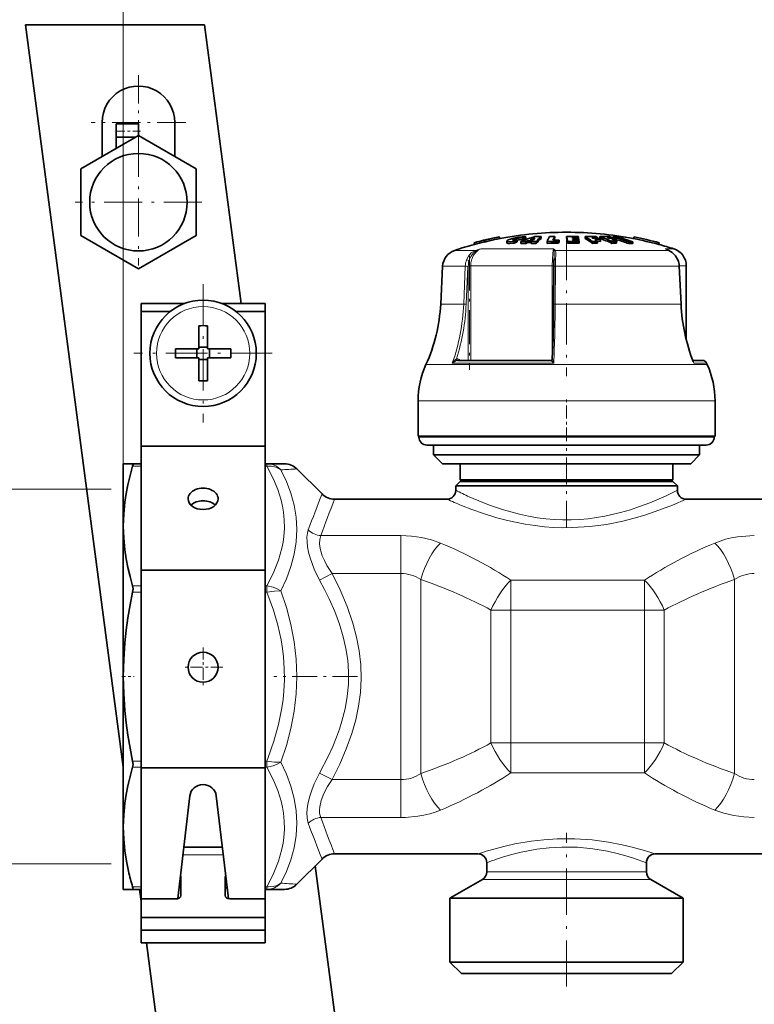
# Model space of a CAD drawing. Extents: x 0 to 420, y 0 to 297.
# Drawn here: x 52 to 80, y 157 to 194 of the extents above; entities that cross this region are included whole.
import ezdxf

# ---------------------------------------------------------------- set-up
doc = ezdxf.new("R2010")
doc.units = 0
doc.linetypes.add('DASHDOT', pattern=[18.5, 12, -3, 0.5, -3])

msp = doc.modelspace()

# ---------------------------------------------------------------- linework, layer by layer
at = {"color": 7, "lineweight": 13}
for p, q in [((56.015438, 175.443512), (56.015438, 203.212585)), ((70.665245, 186.188553), (70.665245, 186.201813)), ((70.813004, 186.189575), (70.813004, 186.257751)), ((69.274551, 185.806473), (68.477898, 185.806473)), ((72.194412, 185.86142), (69.457085, 185.86142)), ((75.072327, 185.806473), (72.253281, 185.806473)), ((76.518478, 185.806473), (75.072327, 185.806473)), ((76.518478, 185.806473), (76.394821, 185.86142)), ((76.717194, 185.86142), (76.394821, 185.86142)), ((76.435226, 185.844742), (76.394821, 185.86142)), ((76.526215, 185.804199), (76.518478, 185.806473)), ((68.872932, 185.20871), (68.022354, 185.20871)), ((68.812683, 183.787704), (68.872932, 185.20871)), ((68.906281, 183.78421), (68.966537, 185.205215)), ((68.987991, 185.226013), (69.080528, 185.226013)), ((68.987991, 181.668274), (68.987991, 185.205215)), ((72.146439, 185.226013), (69.080528, 185.226013)), ((69.080528, 181.668274), (69.080528, 185.226013)), ((72.146439, 185.226013), (72.146439, 181.731628)), ((72.146439, 185.226013), (72.201813, 185.226013)), ((72.262344, 185.20871), (72.254539, 183.787704)), ((75.331329, 185.20871), (72.262344, 185.20871)), ((76.911041, 185.20871), (75.331329, 185.20871)), ((76.979095, 183.787704), (76.911041, 185.20871)), ((76.917206, 185.208405), (76.911041, 185.20871)), ((77.182114, 185.226013), (76.916046, 185.226013)), ((68.812683, 183.787704), (67.947884, 183.787704)), ((75.373657, 183.787704), (72.254539, 183.787704)), ((76.979095, 183.787704), (75.373657, 183.787704)), ((76.98526, 183.787399), (76.979095, 183.787704)), ((75.688248, 181.510895), (67.394539, 181.510895)), ((72.199219, 181.56871), (68.385941, 181.56871)), ((68.582138, 181.668091), (68.588196, 181.668274)), ((68.693016, 181.668274), (68.643402, 181.703674)), ((72.081047, 181.668091), (72.081787, 181.668274)), ((77.969666, 181.510895), (75.688248, 181.510895)), ((77.943893, 181.56871), (77.461151, 181.56871)), ((75.856415, 180.15332), (67.09877, 180.15332)), ((78.265442, 180.15332), (75.856415, 180.15332)), ((67.811523, 178.786652), (67.132103, 178.786652)), ((78.232101, 178.786652), (67.811523, 178.786652)), ((56.682106, 177.689026), (56.366032, 177.689026)), ((61.414562, 177.689026), (61.348774, 177.689026)), ((61.414562, 177.689026), (61.414562, 177.786652)), ((55.55941, 176.830566), (44.744907, 176.830566)), ((66.456322, 175.082306), (63.442238, 175.082306)), ((66.456322, 175.082306), (66.456322, 173.660461)), ((63.867466, 173.660461), (63.396061, 173.41449)), ((66.456322, 173.660461), (63.867466, 173.660461)), ((66.456322, 173.660461), (66.456322, 165.912842)), ((67.199982, 173.432938), (67.199982, 166.140366)), ((75.61351, 173.406555), (70.584038, 173.406555)), ((70.584038, 173.406555), (70.584038, 172.283966)), ((75.61351, 173.406555), (75.61351, 172.283966)), ((78.997559, 173.432938), (78.997559, 166.140366)), ((56.682106, 173.197998), (56.366032, 173.197998)), ((56.682106, 172.96228), (56.366032, 172.96228)), ((61.414562, 173.197998), (61.348774, 173.197998)), ((61.414562, 172.96228), (61.348774, 172.96228)), ((61.414562, 172.96228), (61.414562, 173.197998)), ((70.584038, 172.283966), (69.84037, 172.283966)), ((69.84037, 167.289337), (69.84037, 172.283966)), ((75.61351, 172.283966), (70.584038, 172.283966)), ((70.584038, 167.289337), (70.584038, 172.283966)), ((76.357178, 172.283966), (75.61351, 172.283966)), ((75.61351, 167.289337), (75.61351, 172.283966)), ((76.357178, 167.289337), (76.357178, 172.283966)), ((70.584038, 167.289337), (69.84037, 167.289337)), ((70.584038, 167.289337), (75.61351, 167.289337)), ((70.584038, 166.166733), (70.584038, 167.289337)), ((76.357178, 167.289337), (75.61351, 167.289337)), ((75.61351, 166.166733), (75.61351, 167.289337)), ((56.682106, 166.611008), (56.366032, 166.611008)), ((61.414562, 166.611008), (61.348774, 166.611008)), ((61.414562, 166.375305), (61.414562, 166.611008)), ((56.682106, 166.375305), (56.366032, 166.375305)), ((61.414562, 166.375305), (61.348774, 166.375305)), ((63.86747, 165.912842), (63.396065, 166.158813)), ((63.86747, 165.912842), (66.456322, 165.912842)), ((66.456322, 164.490997), (66.456322, 165.912842)), ((70.584038, 166.166733), (75.61351, 166.166733)), ((63.442238, 164.490997), (66.456322, 164.490997)), ((59.773869, 163.083008), (58.257008, 163.083008)), ((55.55941, 162.742737), (44.744907, 162.742737)), ((69.903091, 162.155762), (69.515442, 162.155762)), ((70.049355, 162.444427), (69.682106, 162.444427)), ((75.84877, 162.155762), (69.903091, 162.155762)), ((75.682114, 162.444427), (70.049355, 162.444427)), ((56.682102, 161.884277), (56.366032, 161.884277)), ((61.414562, 161.884277), (61.348766, 161.884277)), ((61.414562, 161.786652), (61.414562, 161.884277))]:
    msp.add_line(p, q, dxfattribs=at)
at = {"color": 7, "lineweight": 35}
for p, q in [((59.067497, 194.286652), (52.343304, 194.286652)), ((56.015438, 166.394012), (52.343304, 194.286652)), ((59.067497, 194.286652), (60.447655, 183.803314)), ((55.216892, 190.616394), (55.216892, 189.329193)), ((57.950222, 190.616394), (57.950222, 189.329193)), ((55.750221, 190.063477), (55.750221, 190.565048)), ((56.583553, 190.565048), (55.750221, 190.565048)), ((56.583553, 190.118225), (56.583553, 190.565048)), ((56.583553, 190.118225), (54.416889, 188.86731)), ((56.48872, 190.063477), (55.750221, 190.063477)), ((55.750221, 189.637115), (55.750221, 190.063477)), ((58.750221, 188.86731), (56.583553, 190.118225)), ((54.416889, 188.86731), (54.416889, 186.365448)), ((58.750221, 186.365448), (58.750221, 188.86731)), ((54.416889, 186.365448), (56.583553, 185.114532)), ((56.583553, 185.114532), (58.750221, 186.365448)), ((69.579964, 186.17984), (69.577919, 186.188446)), ((69.577919, 186.188446), (69.592873, 186.123474)), ((69.579964, 186.17984), (69.594933, 186.114838)), ((69.76767, 186.232178), (69.782623, 186.167206)), ((69.7696, 186.223495), (69.76767, 186.232178)), ((69.7696, 186.223495), (69.784561, 186.158478)), ((69.784561, 186.158478), (69.782623, 186.167206)), ((70.152588, 186.312408), (70.152649, 186.312042)), ((70.152649, 186.312042), (70.167618, 186.24704)), ((70.185181, 186.250763), (70.167145, 186.249069)), ((70.167549, 186.247391), (70.167618, 186.24704)), ((70.829491, 186.124878), (70.829491, 186.19339)), ((71.034821, 186.203003), (71.034821, 186.271118)), ((71.151558, 186.138367), (71.215317, 186.164124)), ((71.154587, 186.244064), (71.154587, 186.311951)), ((71.375816, 186.164612), (71.215317, 186.164124)), ((71.215317, 186.095459), (71.215317, 186.164124)), ((71.436249, 186.207718), (71.315277, 186.206345)), ((71.353455, 186.138992), (71.375816, 186.164612)), ((71.727997, 186.257141), (71.727997, 186.324982)), ((72.236961, 186.259308), (72.230545, 186.247711)), ((72.236961, 186.259308), (72.236961, 186.327118)), ((72.380325, 186.143478), (72.401627, 186.193359)), ((72.401627, 186.124847), (72.401627, 186.193359)), ((72.678391, 186.259399), (72.678391, 186.327209)), ((72.892548, 186.288193), (72.959633, 186.287659)), ((72.892548, 186.288193), (72.898643, 186.264145)), ((72.898643, 186.264145), (72.971817, 186.26355)), ((72.993149, 186.218735), (72.909302, 186.219467)), ((72.909302, 186.219467), (72.915398, 186.192444)), ((73.005341, 186.191635), (72.915398, 186.192444)), ((72.938301, 186.327255), (73.114441, 186.324356)), ((73.125107, 186.284851), (72.959633, 186.287659)), ((73.131203, 186.260803), (72.971817, 186.26355)), ((73.141869, 186.216125), (72.993149, 186.218735)), ((73.005341, 186.191635), (73.147964, 186.189087)), ((73.125107, 186.284851), (73.114441, 186.324356)), ((73.125107, 186.260941), (73.125107, 186.284851)), ((73.141869, 186.216125), (73.131203, 186.260803)), ((73.141869, 186.189224), (73.141869, 186.216125)), ((73.15863, 186.13913), (73.147964, 186.189087)), ((73.375183, 186.257172), (73.375183, 186.324997)), ((73.672104, 186.261322), (73.634201, 186.285492)), ((73.854385, 186.258591), (73.854385, 186.28183)), ((73.926407, 186.257172), (73.926407, 186.324997)), ((73.958649, 186.144348), (73.958649, 186.212769)), ((74.208282, 186.285492), (74.271698, 186.261322)), ((74.403595, 186.259308), (74.403595, 186.28183)), ((74.423859, 186.258835), (74.423859, 186.316986)), ((74.577988, 186.144348), (74.577988, 186.212769)), ((75.179001, 186.250763), (75.203156, 186.248474)), ((75.217545, 186.310883), (75.202545, 186.24588)), ((75.202621, 186.246246), (75.202545, 186.24588)), ((75.217606, 186.311249), (75.217545, 186.310883)), ((69.204391, 186.093796), (69.2043, 186.094147)), ((69.204391, 186.093796), (69.219353, 186.028778)), ((69.219353, 186.028778), (69.219269, 186.029129)), ((69.594933, 186.114838), (69.592873, 186.123474)), ((70.437904, 186.155548), (70.437904, 186.086823)), ((70.709717, 186.074738), (70.709717, 186.143509)), ((70.962296, 186.065491), (70.962296, 186.134323)), ((71.151558, 186.069565), (71.151558, 186.138367)), ((71.151558, 186.069565), (71.215317, 186.095459)), ((71.215317, 186.095459), (71.353462, 186.096024)), ((71.353455, 186.07019), (71.353455, 186.138992)), ((71.542717, 186.067276), (71.542717, 186.136093)), ((71.94606, 186.068741), (71.94606, 186.137558)), ((71.94606, 186.068741), (72.08947, 186.072342)), ((72.380325, 186.074692), (72.380325, 186.143478)), ((72.380325, 186.074692), (72.401627, 186.124847)), ((72.722572, 186.073242), (72.722572, 186.142029)), ((73.15863, 186.13913), (73.026665, 186.141541)), ((73.15863, 186.070312), (73.15863, 186.13913)), ((73.650024, 186.070129), (73.650024, 186.138947)), ((73.958649, 186.144348), (73.832352, 186.146973)), ((73.842697, 186.070328), (73.842697, 186.13913)), ((74.386185, 186.070129), (74.386185, 186.138947)), ((74.543655, 186.145294), (74.577988, 186.144348)), ((74.557083, 186.070328), (74.557083, 186.13913)), ((75.020782, 186.059036), (75.020782, 186.127899)), ((75.175171, 186.057907), (75.175171, 186.12677)), ((76.165512, 186.092255), (76.150513, 186.027252)), ((76.150604, 186.027603), (76.150513, 186.027252)), ((76.165604, 186.092606), (76.165512, 186.092255)), ((76.435394, 185.84465), (76.526413, 185.804077)), ((72.210976, 185.504196), (72.207344, 185.426743)), ((68.022354, 185.20871), (67.947884, 183.787704)), ((72.193878, 183.784576), (72.20166, 185.205582)), ((76.917206, 185.208405), (76.98526, 183.787399)), ((77.182114, 182.448486), (77.182114, 185.226013)), ((56.682106, 183.503311), (56.682106, 183.803314)), ((58.297428, 183.803314), (56.682106, 183.803314)), ((61.348774, 183.803314), (59.733437, 183.803314)), ((61.348774, 178.884186), (61.348774, 183.803314)), ((57.772236, 183.503311), (56.682106, 183.503311)), ((56.682106, 178.446121), (56.682106, 183.503311)), ((61.348774, 183.503311), (60.25864, 183.503311)), ((61.348774, 178.446121), (61.348774, 183.503311)), ((58.848774, 182.974091), (58.848774, 182.24173)), ((59.182106, 182.974091), (59.182106, 182.103317)), ((57.977993, 182.103317), (58.848774, 182.103317)), ((58.77877, 181.769989), (58.77877, 182.103317)), ((58.848774, 182.103317), (58.848774, 182.24173)), ((58.848774, 182.173309), (59.182106, 182.173309)), ((60.052883, 182.103317), (59.182106, 182.103317)), ((59.252102, 181.769989), (59.252102, 182.103317)), ((57.977993, 181.769989), (58.848774, 181.769989)), ((58.848774, 180.8992), (58.848774, 181.769989)), ((59.182106, 181.769989), (59.182106, 181.631561)), ((60.052883, 181.769989), (59.182106, 181.769989)), ((58.848774, 181.699982), (59.182106, 181.699982)), ((59.182106, 180.8992), (59.182106, 181.631561)), ((68.588196, 181.668274), (72.081787, 181.668274)), ((77.791321, 181.668274), (77.427475, 181.668274)), ((77.427475, 181.668274), (77.791321, 181.668274)), ((77.943893, 181.56871), (77.969666, 181.510895)), ((67.09877, 178.819977), (67.09877, 180.15332)), ((78.265442, 178.819977), (78.265442, 180.15332)), ((61.348774, 178.884186), (61.348774, 178.177094)), ((75.856415, 178.819977), (67.09877, 178.819977)), ((67.132103, 178.786652), (67.132103, 178.819977)), ((78.265442, 178.819977), (75.856415, 178.819977)), ((78.232101, 178.786652), (78.232101, 178.819977)), ((56.682106, 173.779449), (56.682106, 178.446121)), ((61.348774, 178.446121), (56.682106, 178.446121)), ((61.348774, 173.779449), (61.348774, 178.446121)), ((68.074799, 178.486649), (67.432106, 178.486649)), ((67.682106, 178.11998), (67.682106, 178.486649)), ((77.932114, 178.486649), (68.074799, 178.486649)), ((77.682114, 178.11998), (77.682114, 178.486649)), ((61.348774, 177.786652), (61.348774, 178.177094)), ((68.277008, 178.11998), (67.682106, 178.11998)), ((68.015442, 177.786652), (67.682106, 178.11998)), ((77.682114, 178.11998), (68.277008, 178.11998)), ((77.34877, 177.786652), (77.682114, 178.11998)), ((56.015438, 177.786652), (56.015438, 175.443512)), ((56.015438, 177.786652), (56.366032, 177.786652)), ((56.682106, 177.786652), (56.366032, 177.786652)), ((61.414562, 177.786652), (61.348774, 177.786652)), ((61.41457, 177.786652), (62.072628, 177.786652)), ((68.570679, 177.786652), (68.015442, 177.786652)), ((77.34877, 177.786652), (68.570679, 177.786652)), ((68.682106, 177.186646), (68.682106, 177.786652)), ((76.682114, 177.186646), (76.682114, 177.786652)), ((62.544033, 177.591385), (63.486843, 176.648575)), ((68.682106, 177.11998), (68.515442, 176.953308)), ((69.025513, 176.953308), (68.515442, 176.953308)), ((68.515442, 176.786652), (68.515442, 176.953308)), ((69.15802, 177.186646), (68.682106, 177.186646)), ((68.748772, 177.11998), (68.682106, 177.186646)), ((69.171776, 177.11998), (68.682106, 177.11998)), ((76.84877, 176.953308), (69.025513, 176.953308)), ((76.682114, 177.186646), (69.15802, 177.186646)), ((76.682114, 177.11998), (69.171776, 177.11998)), ((76.615448, 177.11998), (76.682114, 177.186646)), ((76.682114, 177.11998), (76.84877, 176.953308)), ((76.84877, 176.786652), (76.84877, 176.953308)), ((63.958248, 176.453308), (68.182106, 176.453308)), ((77.182114, 176.453308), (84.84877, 176.453308)), ((56.015438, 175.443512), (56.015438, 169.786652)), ((56.682106, 166.352432), (56.682106, 173.779449)), ((61.348774, 173.779449), (56.682106, 173.779449)), ((61.348774, 166.352432), (61.348774, 173.779449)), ((56.015438, 169.786652), (56.015438, 164.129791)), ((56.682106, 161.433105), (56.682106, 166.352432)), ((61.348774, 166.352432), (56.682106, 166.352432)), ((61.348774, 159.774582), (61.348774, 166.352432)), ((58.063698, 161.438141), (58.518459, 165.307693)), ((59.512417, 165.307693), (59.967182, 161.438141)), ((56.015438, 164.129791), (56.015438, 162.765991)), ((59.739445, 163.375916), (58.291431, 163.375916)), ((61.348774, 163.375916), (61.348774, 163.083008)), ((61.348774, 162.375916), (61.348774, 163.083008)), ((62.544033, 161.981903), (63.486839, 162.924713)), ((63.958244, 163.11998), (69.34877, 163.11998)), ((76.015442, 163.11998), (86.015442, 163.11998)), ((56.015438, 162.765991), (56.015438, 161.786652)), ((63.230167, 162.668045), (68.400787, 123.393257)), ((69.682106, 162.444427), (69.682106, 162.786652)), ((75.682114, 162.444427), (75.682114, 162.786652)), ((58.182106, 161.550949), (58.182106, 162.258057)), ((59.848774, 161.550949), (59.848774, 162.258057)), ((61.348774, 162.375916), (61.348774, 161.90451)), ((69.515442, 162.155762), (68.298767, 161.453308)), ((75.84877, 162.155762), (77.065445, 161.453308)), ((56.366032, 161.786652), (56.015438, 161.786652)), ((56.682106, 161.786652), (56.366032, 161.786652)), ((56.682095, 161.330246), (56.622013, 161.786636)), ((61.348774, 161.43309), (61.348774, 161.904495)), ((61.414562, 161.786652), (61.348774, 161.786652)), ((62.072628, 161.786652), (61.414562, 161.786652)), ((58.015438, 161.433105), (56.682106, 161.433105)), ((56.682106, 160.725983), (56.682106, 161.433105)), ((60.015438, 161.433105), (61.348774, 161.433105)), ((61.348774, 160.725983), (61.348774, 161.433105)), ((68.298767, 161.453308), (68.835373, 161.453308)), ((68.298767, 159.053314), (68.298767, 161.453308)), ((68.835373, 161.453308), (77.065445, 161.453308)), ((77.065445, 159.053314), (77.065445, 161.453308)), ((61.348774, 160.725983), (56.682106, 160.725983)), ((56.682106, 160.254578), (56.682106, 160.725983)), ((61.348774, 160.254578), (61.348774, 160.725983)), ((61.348774, 160.254578), (56.682106, 160.254578)), ((56.682106, 159.774582), (56.682106, 160.254578)), ((61.348774, 159.774582), (56.682106, 159.774582)), ((61.676594, 123.393257), (56.886906, 159.774567)), ((68.835373, 159.053314), (68.298767, 159.053314)), ((68.732101, 158.61998), (68.298767, 159.053314)), ((77.065445, 159.053314), (68.835373, 159.053314)), ((76.632111, 158.61998), (77.065445, 159.053314)), ((69.215652, 158.61998), (68.732101, 158.61998)), ((76.632111, 158.61998), (69.215652, 158.61998))]:
    msp.add_line(p, q, dxfattribs=at)
at = {"color": 7, "linetype": 'DASHDOT', "lineweight": 13, "ltscale": 0.088833}
for p, q in [((56.583553, 192.393051), (56.583553, 188.839722)), ((58.360222, 190.616394), (54.806892, 190.616394))]:
    msp.add_line(p, q, dxfattribs=at)
at = {"color": 7, "linetype": 'DASHDOT', "lineweight": 13, "ltscale": 0.025005}
msp.add_line((56.666908, 190.281708), (55.666706, 190.281708), dxfattribs=at)
at = {"color": 7, "linetype": 'DASHDOT', "lineweight": 13, "ltscale": 0.119167}
for p, q in [((56.583553, 189.999725), (56.583553, 185.233047)), ((58.966892, 187.616394), (54.200222, 187.616394))]:
    msp.add_line(p, q, dxfattribs=at)
at = {"color": 7, "linetype": 'DASHDOT', "lineweight": 13, "ltscale": 0.002308}
msp.add_line((70.805077, 186.209503), (70.805077, 186.117188), dxfattribs=at)
at = {"color": 7, "linetype": 'DASHDOT', "lineweight": 13, "ltscale": 0.002432}
msp.add_line((70.882431, 186.333237), (70.882431, 186.235962), dxfattribs=at)
at = {"color": 7, "linetype": 'DASHDOT', "lineweight": 13, "ltscale": 0.002761}
msp.add_line((70.891624, 186.290787), (70.891624, 186.180359), dxfattribs=at)
at = {"color": 7, "linetype": 'DASHDOT', "lineweight": 13, "ltscale": 0.128867}
msp.add_line((72.682106, 186.236023), (72.682106, 181.081329), dxfattribs=at)
at = {"color": 7, "linetype": 'DASHDOT', "lineweight": 13, "ltscale": 0.106738}
msp.add_line((69.027176, 185.581802), (69.027176, 181.312302), dxfattribs=at)
at = {"color": 7, "linetype": 'DASHDOT', "lineweight": 13, "ltscale": 0.13}
for p, q in [((59.015438, 184.536652), (59.015438, 179.336639)), ((61.61544, 181.936646), (56.41544, 181.936646))]:
    msp.add_line(p, q, dxfattribs=at)
at = {"color": 7, "linetype": 'DASHDOT', "lineweight": 13, "ltscale": 0.041}
msp.add_line((72.682106, 178.649979), (72.682106, 180.289978), dxfattribs=at)
at = {"color": 7, "linetype": 'DASHDOT', "lineweight": 13, "ltscale": 0.084731}
msp.add_line((72.682106, 175.379852), (72.682106, 178.769089), dxfattribs=at)
at = {"color": 7, "linetype": 'DASHDOT', "lineweight": 13, "ltscale": 0.036834}
msp.add_line((59.015438, 170.873322), (59.015438, 169.399979), dxfattribs=at)
at = {"color": 7, "linetype": 'DASHDOT', "lineweight": 13, "ltscale": 0.036833}
msp.add_line((59.752102, 170.136658), (58.27877, 170.136658), dxfattribs=at)
at = {"color": 7, "linetype": 'DASHDOT', "lineweight": 13, "ltscale": 0.011385}
msp.add_line((55.962975, 169.786652), (56.418388, 169.786652), dxfattribs=at)
at = {"color": 7, "linetype": 'DASHDOT', "lineweight": 13, "ltscale": 0.078616}
msp.add_line((64.822395, 169.786652), (61.677773, 169.786652), dxfattribs=at)
at = {"color": 7, "linetype": 'DASHDOT', "lineweight": 13, "ltscale": 0.144192}
msp.add_line((72.682106, 158.139343), (72.682106, 163.907013), dxfattribs=at)
at = {"color": 7, "lineweight": 35}
for points in [[(70.440872, 186.163452), (70.490746, 186.199936), (70.70137, 186.269852), (70.752777, 186.281616)], [(70.711098, 186.182159), (70.679047, 186.184479), (70.667992, 186.187332), (70.662949, 186.190002), (70.661316, 186.19162), (70.660332, 186.194458)], [(70.665245, 186.201813), (70.678284, 186.210663), (70.813004, 186.257751)], [(71.108704, 186.318008), (71.009842, 186.316956), (70.866791, 186.302032), (70.752777, 186.281616)], [(71.034821, 186.203003), (71.028694, 186.206467), (71.008789, 186.210281), (70.911758, 186.206833), (70.829491, 186.19339)], [(71.034821, 186.271118), (71.032181, 186.273041), (71.0242, 186.275909), (70.985703, 186.279388)], [(70.709717, 186.074738), (70.554131, 186.061966), (70.49099, 186.064331), (70.451263, 186.072952), (70.442993, 186.077713), (70.440186, 186.080536), (70.437904, 186.086823)], [(70.583282, 186.131653), (70.491104, 186.133118), (70.459396, 186.138885), (70.445145, 186.144897), (70.440628, 186.148682), (70.438599, 186.151917), (70.437912, 186.155518)], [(76.863144, 185.449265), (76.773209, 185.605652), (76.654877, 185.726379), (76.526215, 185.804199)], [(56.366032, 177.689026), (56.268852, 177.342896), (56.186634, 176.997894), (56.12281, 176.670319), (56.073551, 176.343658), (56.03001, 175.893204), (56.015438, 175.443512)], [(56.366032, 177.689026), (56.380054, 177.757355), (56.377689, 177.777878), (56.373013, 177.784454), (56.366032, 177.786652)], [(56.015438, 175.443512), (56.03001, 174.993805), (56.073551, 174.543335), (56.12281, 174.21669), (56.186634, 173.88913), (56.268852, 173.544098), (56.366032, 173.197998)], [(56.366032, 172.96228), (56.269798, 172.477966), (56.18821, 171.995178), (56.123436, 171.526764), (56.073551, 171.059662), (56.03001, 170.422607), (56.015438, 169.786652)], [(56.366032, 172.96228), (56.380116, 173.087067), (56.366032, 173.197998)], [(56.015438, 169.786652), (56.03001, 169.150681), (56.073551, 168.513626), (56.123436, 168.046539), (56.18821, 167.578125), (56.269798, 167.095337), (56.366032, 166.611008)], [(56.366032, 166.375305), (56.380116, 166.486237), (56.366032, 166.611008)], [(56.366032, 166.375305), (56.268852, 166.02919), (56.186634, 165.684174), (56.12281, 165.356598), (56.073551, 165.029953), (56.03001, 164.579498), (56.015438, 164.129791)], [(56.015438, 164.129791), (56.03001, 163.680099), (56.073551, 163.22963), (56.132084, 162.850464), (56.210148, 162.470032)], [(56.366032, 161.786652), (56.371067, 161.787674), (56.375034, 161.790771), (56.378574, 161.798096), (56.37957, 161.822937), (56.366032, 161.884277)]]:
    msp.add_lwpolyline(points, dxfattribs=at)
at = {"color": 7, "lineweight": 13}
for points in [[(68.921165, 185.451263), (68.994415, 185.59375), (69.099304, 185.709747), (69.181999, 185.766327), (69.274551, 185.806473)], [(72.194412, 185.86142), (72.18335, 185.816681), (72.16571, 185.688553), (72.151108, 185.467255), (72.146439, 185.226013)], [(72.268494, 185.451172), (72.276283, 185.656265), (72.27359, 185.740692), (72.263138, 185.788162), (72.253281, 185.806473)], [(76.856705, 185.451172), (76.763504, 185.612061), (76.634827, 185.738937), (76.518478, 185.806473)], [(69.009911, 185.423523), (68.949158, 185.447235), (68.921165, 185.451263)], [(69.009911, 185.423523), (69.078308, 185.580673), (69.182068, 185.710251), (69.289673, 185.788177)], [(72.268494, 185.451263), (72.233086, 185.446945), (72.218834, 185.441223), (72.210335, 185.434235), (72.207344, 185.426743)], [(72.210976, 185.504196), (72.218307, 185.726624), (72.213799, 185.788177)], [(72.262344, 185.20871), (72.207642, 185.206985), (72.202377, 185.206085), (72.201889, 185.205872), (72.20166, 185.205582)], [(72.254539, 183.787704), (72.199852, 183.78598), (72.194588, 183.78508), (72.194099, 183.784851), (72.193878, 183.784576)], [(68.540565, 181.734695), (68.48777, 181.697006), (68.432503, 181.636383), (68.385941, 181.56871)], [(68.540565, 181.734695), (68.549667, 181.695129), (68.564957, 181.674667), (68.577362, 181.668579), (68.582138, 181.668091)], [(72.146393, 181.730515), (72.148392, 181.714722), (72.159515, 181.676636), (72.199219, 181.56871)], [(68.582275, 181.668106), (68.546799, 181.662079), (68.477036, 181.634048), (68.386002, 181.56871)], [(72.08107, 181.668106), (72.080811, 181.667786), (72.081154, 181.666656), (72.082489, 181.664963), (72.08744, 181.660294), (72.165131, 181.598053), (72.199219, 181.56871)], [(77.434525, 181.650543), (77.451187, 181.63031), (77.459717, 181.605759), (77.461151, 181.56871)], [(61.939827, 177.555511), (61.897923, 177.596436), (61.771076, 177.688965), (61.627323, 177.752914), (61.473305, 177.784088), (61.414562, 177.786652)], [(61.939823, 177.555511), (61.897545, 177.58606), (61.752003, 177.656982), (61.587658, 177.692139), (61.414562, 177.689026)], [(61.414562, 173.197998), (61.464886, 173.289108), (61.680798, 173.725891), (61.853477, 174.166321), (61.978401, 174.609558), (62.021809, 174.831955), (62.052044, 175.054703), (62.071629, 175.357697), (62.0662, 175.660736), (62.035847, 175.963547), (61.996956, 176.190353), (61.944576, 176.416779), (61.82114, 176.813126), (61.660118, 177.207062), (61.414562, 177.689026)], [(61.939823, 173.004608), (62.148647, 173.457535), (62.317951, 173.917038), (62.442806, 174.381516), (62.519108, 174.848969), (62.544029, 175.311386), (62.51775, 175.771851), (62.441036, 176.228226), (62.316395, 176.678589), (62.147728, 177.121368), (61.939823, 177.555511)], [(69.025513, 176.542831), (69.530029, 176.327789), (69.825897, 176.214478), (70.312607, 176.049896), (70.910461, 175.886688), (71.244614, 175.815063), (71.588303, 175.756516), (71.899689, 175.71698), (72.215393, 175.690186), (72.534943, 175.676834), (72.85524, 175.677399), (73.176117, 175.691986), (73.494263, 175.720215), (73.809341, 175.761551), (74.118347, 175.81485), (74.711609, 175.95166), (75.079987, 176.058716), (75.426926, 176.174377), (75.807327, 176.317078), (76.429031, 176.584122), (76.84877, 176.786652)], [(68.732986, 176.217896), (69.115097, 176.06955), (69.563934, 175.911896), (70.065033, 175.758179), (70.404549, 175.668045), (70.75882, 175.586502), (71.125443, 175.515961), (71.501999, 175.458557), (71.846352, 175.419662), (72.195168, 175.393707), (72.546669, 175.381378), (72.898987, 175.382996), (73.551559, 175.422897), (74.187851, 175.507309), (74.796661, 175.628906), (75.221039, 175.736404), (75.62088, 175.854095), (76.013535, 175.984497), (76.669922, 176.233627), (77.182114, 176.453308)], [(63.396061, 173.41449), (63.194836, 173.826874), (63.110317, 174.038605), (63.038612, 174.251587), (62.982327, 174.460327), (62.942467, 174.664642), (62.921925, 174.850845), (62.92017, 175.02504), (62.936558, 175.171021), (62.970833, 175.298843)], [(63.867466, 173.660461), (63.667866, 173.96666), (63.574932, 174.142273), (63.497814, 174.319199), (63.449284, 174.459991), (63.41428, 174.59758), (63.390816, 174.779648), (63.399738, 174.943604), (63.442238, 175.082306)], [(66.456322, 175.082306), (66.84729, 175.065094), (67.230583, 175.013351), (67.598465, 174.926758), (67.943649, 174.805313)], [(78.253891, 174.805313), (78.453094, 174.880707), (78.661072, 174.944183), (78.884232, 174.997253), (79.113693, 175.037476), (79.576477, 175.079254), (79.741226, 175.082306)], [(63.86747, 165.912842), (64.151039, 166.488708), (64.3993, 167.067749), (64.60714, 167.648743), (64.753555, 168.163498), (64.861984, 168.678207), (64.930458, 169.192688), (64.957748, 169.707047), (64.942924, 170.227493), (64.885696, 170.748047), (64.787125, 171.268829), (64.649017, 171.789795), (64.434181, 172.415878), (64.171555, 173.039917), (63.867466, 173.660461)], [(63.396065, 166.158813), (63.727558, 166.80603), (63.887012, 167.157532), (64.030853, 167.510315), (64.140083, 167.812286), (64.235809, 168.114792), (64.353394, 168.574921), (64.43515, 169.035645), (64.479103, 169.496719), (64.484138, 169.957947), (64.452347, 170.399643), (64.385468, 170.841064), (64.285004, 171.282043), (64.140656, 171.759308), (63.962719, 172.23526), (63.754993, 172.709122), (63.582008, 173.062698), (63.396061, 173.41449)], [(61.939823, 173.004608), (61.803478, 173.083771), (61.647053, 173.145859), (61.414562, 173.197998)], [(61.939823, 173.004608), (61.702293, 173.00061), (61.414562, 172.96228)], [(61.414562, 166.611008), (61.464886, 166.739868), (61.680798, 167.357574), (61.853477, 167.980438), (61.978401, 168.607269), (62.021809, 168.921783), (62.052044, 169.236801), (62.071629, 169.665298), (62.0662, 170.093857), (62.035847, 170.522095), (61.996956, 170.842865), (61.944576, 171.163055), (61.82114, 171.723602), (61.660118, 172.280701), (61.414562, 172.96228)], [(61.939823, 166.56868), (62.149212, 167.199341), (62.318356, 167.839035), (62.442768, 168.486176), (62.518795, 169.138687), (62.544033, 169.791168), (62.518101, 170.443512), (62.441822, 171.093201), (62.317425, 171.738312), (62.148602, 172.376007), (61.939823, 173.004608)], [(61.939823, 166.56868), (61.702293, 166.572693), (61.414562, 166.611008)], [(61.939823, 166.56868), (61.803478, 166.489532), (61.647053, 166.427429), (61.414562, 166.375305)], [(61.939823, 162.017792), (62.148876, 162.45462), (62.318165, 162.90007), (62.442844, 163.353195), (62.518978, 163.812531), (62.544033, 164.273148), (62.517876, 164.735519), (62.441593, 165.197372), (62.316753, 165.659988), (62.147865, 166.117645), (61.939823, 166.56868)], [(61.414562, 161.884277), (61.464886, 161.975403), (61.680798, 162.412186), (61.853477, 162.852615), (61.978401, 163.295853), (62.021809, 163.51825), (62.052044, 163.740997), (62.071629, 164.043991), (62.0662, 164.347015), (62.035847, 164.649841), (61.996956, 164.876648), (61.944576, 165.103058), (61.82114, 165.49942), (61.660118, 165.893356), (61.414562, 166.375305)], [(62.970833, 164.27446), (62.928059, 164.457184), (62.919456, 164.672058), (62.942547, 164.909088), (62.978935, 165.098267), (63.02961, 165.291626), (63.105198, 165.520737), (63.195774, 165.748596), (63.396065, 166.158813)], [(63.442238, 164.490997), (63.413456, 164.568222), (63.395988, 164.654846), (63.390011, 164.766418), (63.399197, 164.886932), (63.453251, 165.126297), (63.556629, 165.392365), (63.697456, 165.657074), (63.867466, 165.912842)], [(67.943649, 164.767975), (67.744446, 164.692596), (67.536469, 164.62912), (67.313293, 164.57605), (67.083832, 164.535828), (66.621048, 164.494034), (66.456329, 164.490997)], [(79.741226, 164.490997), (79.350235, 164.508194), (78.966949, 164.559952), (78.599075, 164.646545), (78.253891, 164.767975)], [(69.756828, 163.248413), (70.369019, 163.412231), (70.738487, 163.493683), (71.345779, 163.597931), (71.830078, 163.6539), (72.329094, 163.685806), (72.988319, 163.687454), (73.638229, 163.643936), (74.25975, 163.561005), (74.777588, 163.461823), (75.092636, 163.388519), (75.618393, 163.245148), (76.015442, 163.11998)], [(70.049355, 162.919662), (70.313416, 163.005554), (70.626892, 163.096603), (70.979286, 163.184387), (71.561615, 163.294556), (72.027145, 163.350418), (72.506279, 163.377441), (73.095734, 163.36792), (73.671967, 163.313141), (74.217163, 163.220642), (74.582214, 163.137161), (74.913239, 163.046982), (75.200302, 162.957947), (75.682114, 162.786652)], [(61.939823, 162.017792), (61.803013, 161.936157), (61.644676, 161.88884), (61.474022, 161.87883), (61.414562, 161.884277)]]:
    msp.add_lwpolyline(points, dxfattribs=at)
at = {"color": 7, "lineweight": 35}
for centre, radius in [((56.583553, 187.616394), 1.833333), ((59.015438, 181.936646), 2), ((59.015438, 170.136658), 0.566667)]:
    msp.add_circle(centre, radius, dxfattribs=at)
at = {"color": 7, "lineweight": 13}
msp.add_circle((59.015438, 181.936646), 1.754386, dxfattribs=at)
at = {"color": 7, "lineweight": 35}
for centre, radius, start, end in [((56.583553, 190.616394), 1.366667, 0, 180.000005), ((72.682106, 173.15332), 13.4, 100.88102, 105.042627), ((72.681992, 173.153015), 13.399913, 103.394181, 105.041848), ((72.678925, 173.148132), 13.395126, 102.544198, 103.376546), ((72.681931, 173.153412), 13.399503, 100.880364, 102.56167), ((72.683075, 173.147873), 13.338497, 100.87029, 102.559293), ((72.682106, 173.15332), 13.333334, 90.000003, 100.870611), ((70.452332, 186.154587), 0.014468, 142.266516, 176.321292), ((70.671188, 186.192291), 0.011147, 121.986072, 168.673762), ((72.843094, 181.190262), 5.393146, 111.923202, 113.301644), ((70.702766, 186.884872), 0.702888, 270.67898, 280.384972), ((70.99826, 185.487091), 0.792577, 90.908281, 103.516578), ((73.114548, 180.979248), 5.586297, 106.900493, 112.660603), ((72.756851, 181.374283), 5.126592, 108.212333, 109.627425), ((72.755707, 181.420425), 5.146912, 108.124497, 109.533244), ((71.099243, 186.064224), 0.253903, 77.407593, 87.866818), ((73.204971, 181.407455), 5.157551, 109.417889, 111.493413), ((72.611404, 185.268768), 1.504194, 138.185751, 141.375039), ((71.641891, 175.505707), 10.81962, 89.543999, 90.80143), ((72.824234, 185.065979), 1.669461, 131.046864, 140.13704), ((72.830154, 184.997986), 1.673486, 131.195886, 140.288507), ((73.530655, 185.497116), 1.709029, 151.116009, 157.99304), ((72.426613, 173.297058), 13.031441, 90.83388, 91.725131), ((72.359665, 173.29567), 12.897769, 89.81362, 90.842513), ((73.605026, 185.565979), 1.565595, 150.909888, 156.429364), ((73.474289, 185.569946), 1.416435, 151.412221, 153.927684), ((72.810204, 173.18924), 13.138635, 89.441368, 90.574824), ((70.020195, 185.531891), 2.756005, 11.327451, 15.306068), ((70.044182, 185.60257), 2.732117, 11.387408, 15.380983), ((72.682106, 173.15332), 13.333335, 79.10333, 90.000003), ((73.483139, 174.548828), 11.776672, 88.516397, 90.525224), ((72.208206, 184.306641), 2.331503, 51.80108, 59.964259), ((72.204666, 184.243195), 2.329494, 51.651158, 59.834916), ((73.549484, 174.544632), 11.741159, 88.511896, 89.586578), ((73.587387, 174.542084), 11.719559, 88.50915, 89.58582), ((73.653732, 174.537323), 11.679431, 88.504027, 89.584399), ((72.291351, 184.156311), 2.51758, 51.960449, 54.914526), ((72.729698, 184.478241), 2.125528, 58.052879, 60.137179), ((72.62059, 184.307297), 2.328342, 54.922883, 56.894253), ((74.022156, 177.059601), 9.265883, 88.327412, 90.592112), ((72.412613, 181.878479), 4.632993, 64.787452, 70.928919), ((72.414223, 181.928253), 4.649538, 64.905266, 71.020327), ((74.133118, 177.047226), 9.238572, 88.322378, 89.53389), ((74.196533, 177.040054), 9.22158, 88.319284, 89.533029), ((72.831558, 182.063385), 4.501851, 69.56185, 71.062067), ((72.53363, 181.810059), 4.778625, 64.948296, 67.23574), ((74.307526, 177.026733), 9.190013, 88.313513, 89.531424), ((74.453537, 179.734756), 6.582298, 88.914528, 90.258395), ((72.553719, 179.377136), 7.187435, 69.925216, 74.918378), ((72.780235, 181.928864), 4.645835, 67.234586, 68.711102), ((72.54097, 179.30632), 7.193655, 69.835119, 73.550557), ((72.708145, 179.37674), 7.186725, 69.923536, 74.91723), ((72.682228, 173.153076), 13.333159, 74.922537, 79.104041), ((72.682114, 173.152573), 13.400353, 74.933022, 79.09355), ((72.682106, 173.15332), 13.4, 74.932175, 79.092928), ((68.68811, 185.173813), 0.666667, 108.379871, 176.999995), ((72.682114, 173.153305), 13.33335, 105.053036, 108.379864), ((72.681984, 173.153061), 13.3332, 103.396339, 105.05225), ((72.678696, 173.149109), 13.327399, 102.542074, 103.378649), ((70.513229, 187.551483), 1.421584, 272.824923, 277.944662), ((72.845116, 181.143036), 5.37415, 112.02797, 113.412375), ((71.285141, 175.458954), 10.611453, 90.721284, 91.743436), ((71.285141, 175.471252), 10.667956, 90.717459, 91.734194), ((71.28511, 175.471893), 10.667318, 88.616227, 89.632914), ((71.28511, 175.459595), 10.610807, 88.608857, 89.630954), ((72.338371, 173.294769), 12.84878, 89.812937, 91.749672), ((72.338379, 173.294067), 12.780707, 89.81194, 91.115905), ((72.854385, 173.18869), 12.954006, 89.237979, 90.583014), ((72.854385, 173.188232), 12.885685, 88.647065, 90.586094), ((73.757996, 174.529663), 11.60977, 89.58194, 90.532798), ((73.757996, 174.522369), 11.548262, 89.579714, 90.535633), ((74.481934, 177.00528), 9.13416, 89.528678, 90.600677), ((74.481934, 176.984863), 9.085768, 89.526165, 90.603873), ((75.050476, 179.640213), 6.48776, 88.89871, 90.262166), ((75.050476, 179.605774), 6.453333, 88.892836, 90.263559), ((72.682098, 173.15329), 13.333365, 72.384275, 74.921759), ((76.515442, 185.226013), 0.666667, 360, 72.384268), ((77.484909, 185.18129), 5.283285, 177.33716, 179.736565), ((76.204498, 185.175034), 0.713462, 2.681055, 22.604562), ((61.623226, 184.119171), 6.333334, 335.680002, 357), ((15.498746, 184.06134), 56.695713, 357.643831, 359.720305), ((83.82486, 184.108643), 6.847002, 182.68904, 201.232949), ((59.015438, 173.165375), 9.810129, 89.026543, 90.973462), ((67.786705, 181.936646), 9.810129, 179.026539, 180.973461), ((50.244171, 181.936646), 9.810129, 359.026541, 0.973459), ((72.081161, 181.733475), 0.065357, 295.229255, 357.406733), ((70.432068, 180.138123), 3.333334, 155.679996, 179.738778), ((72.081802, 181.732147), 0.063883, 269.987669, 293.907019), ((77.791336, 181.501602), 0.166667, 23.747289, 90.00242), ((74.932129, 180.138123), 3.333339, 0.261225, 24.319966), ((59.015438, 190.707916), 9.810129, 269.026538, 270.973457), ((67.432137, 178.786667), 0.300023, 180.003151, 269.996699), ((77.932053, 178.786667), 0.300023, 270.003406, 359.996951), ((62.072628, 177.11998), 0.666667, 45.000001, 90.000003), ((63.958248, 177.11998), 0.666667, 225, 269.999997), ((68.182106, 176.786652), 0.333333, 269.999997, 0.000002), ((77.182114, 176.786652), 0.333334, 180.000022, 269.999984), ((63.958248, 162.453308), 0.666668, 90.000153, 135.000151), ((69.34877, 162.786652), 0.333333, 0.000006, 90.000003), ((76.015442, 162.786652), 0.333333, 90.000003, 180.000005), ((65.070663, 164.515411), 9.093565, 192.998583, 196.81838), ((69.34877, 162.444427), 0.333333, 299.999998, 0), ((76.015442, 162.444427), 0.333333, 180.000005, 239.999997), ((62.072628, 162.453308), 0.666667, 269.999997, 315.000002)]:
    msp.add_arc(centre, radius, start, end, dxfattribs=at)
at = {"color": 7, "lineweight": 13}
for centre, radius, start, end in [((71.37468, 179.153915), 6.976196, 105.954648, 107.520237), ((69.249039, 185.771088), 0.04384, 22.806569, 54.197671), ((69.796616, 184.857437), 1.059845, 108.684907, 118.576278), ((71.845932, 185.426819), 0.556926, 42.985539, 51.276839), ((71.70092, 185.691757), 0.521857, 10.647902, 18.973272), ((72.261856, 185.736343), 0.070668, 96.96881, 132.830719), ((76.204971, 185.315948), 0.577564, 63.410192, 70.808797), ((69.669739, 185.176559), 0.797416, 159.848365, 177.689857), ((69.881241, 185.226868), 0.893245, 167.281974, 180.05532), ((78.126343, 185.182037), 5.864049, 177.368606, 179.739502), ((76.193024, 185.175201), 0.718782, 2.671663, 22.586855), ((76.858353, 185.444397), 0.006945, 45.407029, 103.81253), ((68.851608, 183.411819), 1.797066, 86.333038, 89.320003), ((61.202679, 184.099533), 7.709856, 342.137017, 357.656107), ((68.791336, 181.990631), 1.797258, 86.333181, 89.319538), ((17.016483, 184.047546), 55.238538, 357.427976, 359.730477), ((83.803101, 184.107147), 6.831299, 182.680161, 201.814321), ((68.54789, 181.573975), 0.160964, 53.629713, 92.608663), ((68.711815, 181.668457), 0.076836, 152.762426, 180.14015), ((72.08107, 181.733643), 0.06555, 269.979944, 293.960233), ((77.044632, 181.475662), 0.426773, 12.593143, 21.059795), ((58.444374, 241.551453), 64.091326, 273.12638, 273.667481), ((112.636414, 157.089218), 52.898515, 158.29962, 159.864799), ((74.756302, 189.185516), 13.880924, 243.281985, 245.61573), ((124.588348, 152.854675), 65.060798, 158.732859, 160.022958), ((74.676498, 190.886627), 15.827093, 245.774225, 247.943056), ((63.512966, 175.859207), 0.779995, 225.947593, 264.79803), ((66.463547, 172.351746), 1.308425, 55.739517, 90.316233), ((79.733994, 172.351746), 1.308423, 89.683683, 124.260457), ((66.463539, 167.221558), 1.308441, 269.683992, 304.260295), ((79.733994, 167.221542), 1.308422, 235.73953, 270.316331), ((63.512966, 163.714081), 0.779995, 95.20197, 134.052421), ((124.548538, 186.703598), 65.018252, 199.976577, 201.267524), ((112.575745, 182.4608), 52.833541, 200.134136, 201.701241), ((73.40329, 150.950577), 12.827057, 106.515728, 108.426671), ((73.43293, 153.004761), 10.476356, 108.842794, 110.97912), ((58.421314, 97.639404), 64.474465, 86.33381, 86.871694)]:
    msp.add_arc(centre, radius, start, end, dxfattribs=at)
for centre, major_axis, ratio, start_param, end_param in [((69.620613, 185.225845), (0.00038, -0.666824), 0.809928, 3.448503852, 4.711673643), ((63.692131, 184.121124), (0.004481, -6.33651), 0.809211, 1.155638149, 1.517579789), ((67.943649, 173.432938), (-0.541546, -1.576233), 0.426493, 3.819720436, 4.85788358), ((59.094402, 167.024353), (15.514725, 0.095184), 0.607875, 0.733167102, 0.960106559), ((87.117371, 167.013824), (15.530373, -0.105896), 0.607955, 2.182315965, 2.409092534), ((78.253891, 173.432938), (0.541545, -1.576233), 0.426493, 1.425301734, 2.463465115), ((58.533302, 167.15567), (15.312325, -0.030121), 0.498277, 0.741038578, 0.970138187), ((70.584038, 172.283966), (-0.799953, -1.462135), 0.400741, 4.080206087, 4.928225195), ((75.61351, 172.283966), (-0.799959, 1.462135), 0.400739, 4.496553206, 5.344568089), ((87.671814, 167.151489), (15.320499, 0.026382), 0.498297, 2.171809918, 2.40082502), ((58.421608, 172.483353), (15.434597, -0.026649), 0.498741, 5.318231505, 5.54604701), ((70.584038, 167.289337), (0.799959, -1.462135), 0.400739, 4.496553206, 5.344568089), ((75.61351, 167.289337), (-0.799955, -1.462135), 0.400741, 0.938614523, 1.786632385), ((87.670532, 172.422302), (15.319662, -0.026619), 0.498348, 3.882431921, 4.111446791), ((67.943649, 166.140366), (0.541546, -1.576233), 0.426493, 4.566894381, 5.605057526), ((59.337429, 172.376602), (15.24967, 0.083748), 0.606737, 5.308704228, 5.538409274), ((87.112274, 172.549179), (15.522562, 0.098984), 0.607629, 3.874295145, 4.101188513), ((78.253891, 166.140366), (-0.541546, -1.576233), 0.426493, 0.678127779, 1.716290926), ((61.470669, 162.448334), (0.517515, 0.460175), 0.918759, 3.943334432, 4.805667584)]:
    msp.add_ellipse(centre, major_axis=major_axis, ratio=ratio, start_param=start_param, end_param=end_param, dxfattribs=at)
at = {"color": 7, "lineweight": 35}
for centre, major_axis, ratio, start_param, end_param in [((59.015438, 176.465851), (0.566667, 0), 0.707107, 0, 3.141592654), ((59.015438, 176.465851), (0.566667, 0), 0.707107, 3.141592654, 6.283185307), ((59.015438, 175.994446), (-0.566667, 0), 0.707107, 3.770467479, 5.654310481), ((59.015438, 165.256119), (-0.5, 0), 0.939693, 3.25158256, 6.173195401), ((58.015438, 162.258057), (0.166667, 0), 0.707107, 0, 0.44197637), ((60.015438, 162.258057), (0.166667, 0), 0.707107, 2.699627344, 3.141592654), ((58.015438, 161.786652), (-0.166667, 0), 0.707107, 3.141592654, 4.06561141), ((60.015438, 161.786652), (-0.166667, 0), 0.707107, 5.35917681, 6.283185307), ((58.015438, 161.550949), (0.166667, 0), 0.707107, 4.71238898, 6.283185307), ((60.015438, 161.550949), (0.166667, 0), 0.707107, 3.141592654, 4.71238898)]:
    msp.add_ellipse(centre, major_axis=major_axis, ratio=ratio, start_param=start_param, end_param=end_param, dxfattribs=at)

doc.saveas('drawing.dxf')
